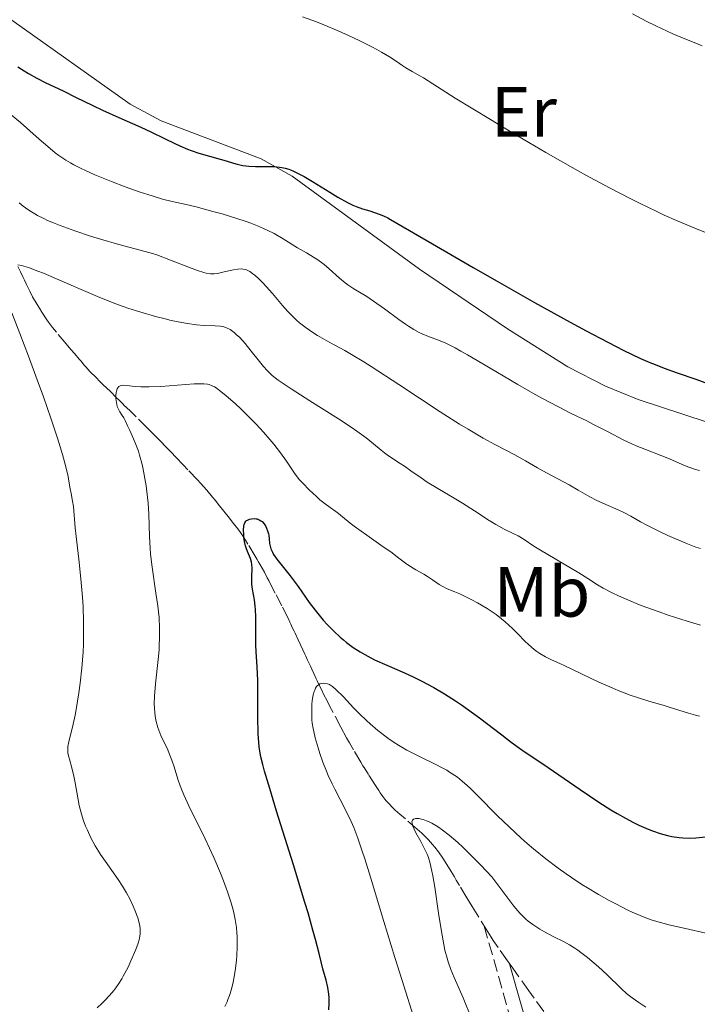
# Model space of a CAD drawing. Units: metres. Extents: x 647835 to 651285, y 4755472 to 4757859.
# Drawn here: x 648395 to 648491, y 4756428 to 4756567 of the extents above; entities that cross this region are included whole.
import ezdxf
from ezdxf.enums import TextEntityAlignment as Align

# ---------------------------------------------------------------- set-up
doc = ezdxf.new("R2010")
doc.units = ezdxf.units.M
doc.header["$MEASUREMENT"] = 0
doc.linetypes.add('DGN Style 3', pattern=[2.435891, 1.739922, -0.695969])
for name, color, linetype, lineweight in [('Barranco lineal', 142, 'DGN Style 3', 13), ('Camino', 7, 'DGN Style 3', 0), ('Curva de nivel directora', 30, 'Continuous', 30), ('Curva de nivel intermedia', 30, 'Continuous', 0), ('Etiqueta de uso rústico', 92, 'Continuous', 0), ('Línea de cambio de uso (parcela vista)', 92, 'Continuous', 0), ('Margen derecho', 7, 'Continuous', 0)]:
    doc.layers.add(name, color=color, linetype=linetype, lineweight=lineweight)
doc.styles.add('Style-Arial', font='arial.ttf')

msp = doc.modelspace()

# ---------------------------------------------------------------- linework, layer by layer
at = {"layer": 'Barranco lineal', "color": 142, "linetype": 'DGN Style 3', "lineweight": 13}
for points in [[(648406.77, 4756515.44, 1030.41), (648406.3, 4756515.9, 1030.5), (648405.84, 4756516.35, 1030.54), (648404.94, 4756517.27, 1030.56), (648404.37, 4756517.9, 1030.61), (648404.09, 4756518.22, 1030.66), (648403.68, 4756518.7, 1030.78), (648403.4, 4756519.02, 1030.9), (648402.8, 4756519.73, 1031.18), (648402.24, 4756520.38, 1031.44), (648401.58, 4756521.16, 1031.73), (648400.21, 4756522.8, 1032.26), (648399.68, 4756523.46, 1032.46), (648399.12, 4756524.21, 1032.67), (648398.88, 4756524.56, 1032.77), (648398.17, 4756525.63, 1033.1), (648397.83, 4756526.17, 1033.23), (648397.49, 4756526.71, 1033.28), (648396.84, 4756527.81, 1033.31), (648396.45, 4756528.58, 1033.36), (648396.26, 4756528.96, 1033.41), (648395.98, 4756529.55, 1033.52), (648395.7, 4756530.13, 1033.68), (648395.51, 4756530.52, 1033.82), (648395.14, 4756531.3, 1034.12), (648394.77, 4756532.08, 1034.45)], [(648460.98, 4756438.27, 1012.11), (648459.25, 4756441.1, 1012.63), (648458.79, 4756441.86, 1012.76), (648458.05, 4756443.08, 1012.91), (648457.02, 4756444.78, 1013.02), (648456.55, 4756445.56, 1013.1), (648456.28, 4756446, 1013.17), (648455.82, 4756446.76, 1013.34), (648455.45, 4756447.37, 1013.48), (648454.65, 4756448.66, 1013.83), (648454.06, 4756449.54, 1014.08), (648453.54, 4756450.22, 1014.28), (648453.22, 4756450.59, 1014.39), (648452.64, 4756451.22, 1014.55), (648451.7, 4756452.17, 1014.74), (648451.06, 4756452.76, 1014.85), (648449.4, 4756454.18, 1015.14), (648448.59, 4756454.86, 1015.33), (648447.95, 4756455.43, 1015.53), (648447.61, 4756455.76, 1015.66), (648447.04, 4756456.34, 1015.94), (648446.69, 4756456.73, 1016.1), (648446.5, 4756456.96, 1016.18), (648446.2, 4756457.36, 1016.28), (648445.84, 4756457.86, 1016.36), (648445.63, 4756458.17, 1016.4), (648445.16, 4756458.89, 1016.46), (648444.17, 4756460.46, 1016.55), (648443.56, 4756461.43, 1016.64), (648443.4, 4756461.69, 1016.68), (648443.09, 4756462.2, 1016.8), (648442.07, 4756463.91, 1017.37), (648441.49, 4756464.92, 1017.64), (648441.09, 4756465.63, 1017.79), (648440.29, 4756467.11, 1018.05), (648439.2, 4756469.18, 1018.35), (648438.75, 4756470.05, 1018.51), (648438.39, 4756470.75, 1018.7), (648437.82, 4756471.88, 1019.1), (648437.65, 4756472.24, 1019.22), (648437.29, 4756472.97, 1019.44), (648437.02, 4756473.54, 1019.62), (648436.83, 4756473.93, 1019.77), (648436.47, 4756474.71, 1020.08), (648436.19, 4756475.31, 1020.27), (648436, 4756475.71, 1020.35), (648435.6, 4756476.59, 1020.52), (648435.35, 4756477.11, 1020.67), (648435.22, 4756477.4, 1020.78), (648434.92, 4756478.03, 1021.07), (648434.28, 4756479.41, 1021.78), (648433.83, 4756480.38, 1022.27), (648433.7, 4756480.67, 1022.4), (648433.45, 4756481.19, 1022.6), (648433.24, 4756481.65, 1022.73), (648433.11, 4756481.93, 1022.8), (648432.85, 4756482.47, 1022.9), (648431.97, 4756484.24, 1023.14), (648431.05, 4756486.01, 1023.51), (648430.44, 4756487.19, 1023.74), (648430.13, 4756487.78, 1023.9), (648429.92, 4756488.17, 1024.04), (648429.51, 4756488.96, 1024.37), (648429.19, 4756489.54, 1024.6), (648428.87, 4756490.12, 1024.77), (648428.66, 4756490.5, 1024.85), (648428.51, 4756490.75, 1024.89), (648428.22, 4756491.25, 1024.92), (648427.2, 4756492.93, 1024.89), (648426.86, 4756493.49, 1024.94), (648426.62, 4756493.85, 1024.99), (648426.14, 4756494.57, 1025.12), (648425.77, 4756495.09, 1025.21), (648424.98, 4756496.09, 1025.4), (648424.59, 4756496.59, 1025.53), (648423.8, 4756497.58, 1025.84), (648423.01, 4756498.57, 1026.19), (648422.61, 4756499.06, 1026.34), (648422.22, 4756499.56, 1026.46), (648421.4, 4756500.54, 1026.64), (648420.52, 4756501.5, 1026.85), (648420.07, 4756501.98, 1026.99), (648418.72, 4756503.42, 1027.48), (648418.12, 4756504.06, 1027.67), (648417.81, 4756504.37, 1027.75), (648417.36, 4756504.85, 1027.84), (648417.06, 4756505.17, 1027.88), (648416.39, 4756505.88, 1027.98), (648415.78, 4756506.52, 1028.1), (648414.73, 4756507.59, 1028.36), (648414.1, 4756508.22, 1028.55), (648413.02, 4756509.3, 1028.91), (648411.43, 4756510.88, 1029.46), (648410.68, 4756511.62, 1029.7), (648410.04, 4756512.24, 1029.84), (648409.78, 4756512.49, 1029.87), (648409.55, 4756512.72, 1029.86), (648409.09, 4756513.17, 1029.88), (648408.64, 4756513.6, 1029.94), (648407.81, 4756514.42, 1030.12), (648406.77, 4756515.44, 1030.41)], [(648468.87, 4756427.03, 1010.9), (648467.53, 4756428.9, 1011.02), (648466.78, 4756429.95, 1011.13), (648464.5, 4756433.14, 1011.58), (648463.75, 4756434.19, 1011.69), (648462.43, 4756436.07, 1011.84), (648461.77, 4756437.04, 1011.93), (648461.46, 4756437.51, 1011.99), (648460.98, 4756438.27, 1012.11)]]:
    msp.add_polyline3d(points, dxfattribs=at)
at = {"layer": 'Camino', "color": 7, "linetype": 'DGN Style 3', "lineweight": 0}
msp.add_polyline3d([(648460.5, 4756439.05, 1010.7), (648466.18, 4756418.9, 1011.16)], dxfattribs=at)
at = {"layer": 'Curva de nivel directora', "color": 30, "linetype": 'Continuous', "lineweight": 30, "flags": 128}
for points, elevation in [([(648394.79, 4756560.22), (648395.67, 4756559.64), (648396.27, 4756559.28), (648397.45, 4756558.61), (648398.72, 4756557.97), (648400.44, 4756557.17), (648401.37, 4756556.73), (648402.92, 4756555.95), (648405.34, 4756554.75), (648406.72, 4756554.09), (648408.99, 4756553.07), (648412.1, 4756551.7), (648413.53, 4756551.05), (648415.42, 4756550.13), (648416.91, 4756549.39), (648417.62, 4756549.06), (648418.68, 4756548.62), (648419.22, 4756548.42), (648420.29, 4756548.06), (648423.3, 4756547.2), (648424.14, 4756546.94), (648425.18, 4756546.62), (648425.69, 4756546.48), (648426.48, 4756546.31), (648426.89, 4756546.25), (648427.32, 4756546.21), (648428.24, 4756546.16), (648430.09, 4756546.16), (648430.94, 4756546.14), (648431.63, 4756546.08), (648431.96, 4756546.03), (648432.45, 4756545.93), (648432.95, 4756545.77), (648433.21, 4756545.68), (648433.63, 4756545.5), (648434.57, 4756545.04), (648435.1, 4756544.74), (648436.28, 4756544.05), (648438.74, 4756542.54), (648439.86, 4756541.86), (648441.24, 4756541.1), (648441.99, 4756540.73), (648442.45, 4756540.54), (648443.33, 4756540.21), (648444.35, 4756539.89), (648445.68, 4756539.45), (648446.29, 4756539.21), (648446.9, 4756538.91), (648447.28, 4756538.7), (648453.18, 4756535.24), (648458.93, 4756531.92), (648462.32, 4756529.98), (648467.59, 4756527), (648472.6, 4756524.22), (648474.84, 4756523), (648476.82, 4756521.95), (648478, 4756521.33), (648480.07, 4756520.28), (648482.52, 4756519.11), (648483.82, 4756518.54), (648484.56, 4756518.23), (648485.84, 4756517.73), (648487.68, 4756517.08), (648490.32, 4756516.16), (648492.09, 4756515.52)], 1050), ([(648428.6, 4756468.62), (648428.59, 4756472.14), (648428.57, 4756473.72), (648428.49, 4756475.65), (648428.35, 4756477.72), (648428.31, 4756478.74), (648428.31, 4756480.4), (648428.32, 4756482.66), (648428.28, 4756483.71), (648428.23, 4756484.18), (648428.11, 4756485.06), (648427.84, 4756486.57), (648427.76, 4756487.26), (648427.75, 4756487.6), (648427.76, 4756488.27), (648427.81, 4756489.54), (648427.76, 4756490.12), (648427.71, 4756490.39), (648427.55, 4756490.9), (648427.13, 4756491.9), (648426.94, 4756492.42), (648426.85, 4756492.7), (648426.73, 4756493.28), (648426.64, 4756493.87), (648426.61, 4756494.24), (648426.58, 4756494.92), (648426.61, 4756495.46), (648426.65, 4756495.68), (648426.75, 4756495.95), (648426.91, 4756496.16), (648427.01, 4756496.25), (648427.12, 4756496.32), (648427.4, 4756496.44), (648427.71, 4756496.51), (648428.14, 4756496.53), (648428.35, 4756496.5), (648428.5, 4756496.47), (648428.78, 4756496.37), (648429.03, 4756496.22), (648429.19, 4756496.1), (648429.48, 4756495.79), (648429.72, 4756495.4), (648429.83, 4756495.17), (648429.97, 4756494.8), (648430.08, 4756494.39), (648430.12, 4756494.17), (648430.17, 4756493.69), (648430.25, 4756493.01), (648430.33, 4756492.64), (648430.44, 4756492.26), (648430.51, 4756492.07), (648430.65, 4756491.77), (648430.82, 4756491.47), (648431.27, 4756490.82), (648433.16, 4756488.46), (648434.26, 4756486.94), (648435.84, 4756484.71), (648436.67, 4756483.61), (648437.43, 4756482.67), (648437.81, 4756482.22), (648438.39, 4756481.57), (648439.28, 4756480.65), (648440.18, 4756479.81), (648440.64, 4756479.42), (648441.1, 4756479.04), (648442.03, 4756478.36), (648442.99, 4756477.74), (648443.65, 4756477.35), (648444.1, 4756477.11), (648445.04, 4756476.63), (648446.75, 4756475.86), (648449.24, 4756474.78), (648450.57, 4756474.17), (648451.79, 4756473.57), (648452.42, 4756473.24), (648453.39, 4756472.71), (648454.89, 4756471.83), (648456.46, 4756470.82), (648457.28, 4756470.27), (648458.12, 4756469.68), (648459.81, 4756468.44), (648462.97, 4756466.02), (648464.28, 4756465.02), (648465.8, 4756463.92), (648469.49, 4756461.42), (648474, 4756458.31), (648476.62, 4756456.57), (648478.35, 4756455.47), (648479.2, 4756454.96), (648480.41, 4756454.27), (648481.54, 4756453.67), (648482.25, 4756453.32), (648483.57, 4756452.74), (648484.18, 4756452.51), (648485.3, 4756452.12), (648486.29, 4756451.85), (648486.9, 4756451.72), (648487.96, 4756451.55), (648488.49, 4756451.5), (648489.43, 4756451.46), (648490.29, 4756451.5)], 1025), ([(648438.58, 4756427.28), (648438.63, 4756428.17), (648438.62, 4756428.98), (648438.59, 4756429.48), (648438.46, 4756430.42), (648438.21, 4756431.47), (648437.77, 4756433.06), (648437.51, 4756434.03), (648437.22, 4756435.19), (648436.7, 4756437.21), (648436.35, 4756438.52), (648435.66, 4756440.96), (648435.23, 4756442.42), (648433.61, 4756447.72), (648431.24, 4756455.29), (648430.26, 4756458.48), (648429.55, 4756460.9), (648429.3, 4756461.86), (648429.03, 4756462.95), (648428.94, 4756463.44), (648428.79, 4756464.36), (648428.72, 4756464.94), (648428.64, 4756466.17), (648428.6, 4756468.62)], 1025), ([(648490.29, 4756451.5), (648492.2, 4756451.69)], 1025)]:
    msp.add_lwpolyline(points, dxfattribs=dict(at, elevation=elevation))
at = {"layer": 'Curva de nivel intermedia', "color": 30, "linetype": 'Continuous', "lineweight": 0, "flags": 128}
for points, elevation in [([(648481.36, 4756567.67), (648483.39, 4756566.62), (648484.67, 4756565.99), (648487.07, 4756564.87), (648488.76, 4756564.14), (648489.58, 4756563.81), (648491.21, 4756563.19)], 1060), ([(648434.88, 4756567.28), (648436.86, 4756566.55), (648437.87, 4756566.15), (648439.91, 4756565.29), (648441.9, 4756564.39), (648443.15, 4756563.79), (648444.66, 4756563.03), (648445.34, 4756562.67), (648446.02, 4756562.29), (648447.16, 4756561.61), (648448.06, 4756561.02), (648449.02, 4756560.37), (648449.44, 4756560.09), (648450.32, 4756559.55), (648451.42, 4756558.95), (648451.95, 4756558.65), (648456.4, 4756555.81), (648461.36, 4756552.77), (648464.4, 4756550.94), (648469.18, 4756548.13), (648473.32, 4756545.78), (648475.33, 4756544.67), (648478.24, 4756543.1), (648481.03, 4756541.66), (648482.38, 4756540.98), (648484.72, 4756539.85), (648485.86, 4756539.32), (648487.57, 4756538.55), (648490.16, 4756537.46), (648492.84, 4756536.41)], 1055), ([(648393.86, 4756553.47), (648395.15, 4756552.35), (648397.77, 4756550.01), (648398.98, 4756548.97), (648400.05, 4756548.1), (648400.56, 4756547.73), (648401.55, 4756547.06), (648402.21, 4756546.66), (648402.68, 4756546.41), (648403.68, 4756545.9), (648404.29, 4756545.61), (648405.62, 4756545.01), (648407.03, 4756544.42), (648407.99, 4756544.03), (648409.9, 4756543.3), (648411.88, 4756542.6), (648413.09, 4756542.2), (648413.84, 4756541.97), (648415.18, 4756541.58), (648416.5, 4756541.25), (648418.51, 4756540.79), (648419.88, 4756540.46), (648422.24, 4756539.84), (648423.57, 4756539.47), (648425.62, 4756538.85), (648426.97, 4756538.4), (648427.61, 4756538.16), (648428.54, 4756537.81), (648429.39, 4756537.44), (648429.92, 4756537.2), (648430.89, 4756536.7), (648432.16, 4756535.98), (648434.2, 4756534.7), (648435.43, 4756533.97), (648436.42, 4756533.39), (648436.89, 4756533.1), (648437.58, 4756532.61), (648437.93, 4756532.33), (648438.64, 4756531.72), (648440.11, 4756530.41), (648440.89, 4756529.78), (648441.29, 4756529.49), (648442.13, 4756528.93), (648443.93, 4756527.82), (648444.9, 4756527.19), (648446.43, 4756526.11), (648448.46, 4756524.61), (648449.38, 4756523.95), (648449.81, 4756523.66)], 1045), ([(648394.98, 4756541.02), (648395.54, 4756540.57), (648395.88, 4756540.32), (648396.46, 4756539.92)], 1040), ([(648396.46, 4756539.92), (648397.16, 4756539.49), (648397.56, 4756539.27), (648398.46, 4756538.81), (648398.97, 4756538.57), (648399.81, 4756538.2), (648400.74, 4756537.83), (648402.81, 4756537.08), (648405, 4756536.36), (648406.43, 4756535.91), (648408.99, 4756535.17), (648412.73, 4756534.19), (648413.77, 4756533.88), (648414.34, 4756533.69), (648416.29, 4756532.97), (648418.98, 4756531.92), (648420.11, 4756531.5), (648420.97, 4756531.22), (648421.32, 4756531.12), (648421.9, 4756531.03), (648422.24, 4756531.02), (648422.46, 4756531.03), (648422.93, 4756531.1), (648423.85, 4756531.31), (648425.17, 4756531.61), (648425.78, 4756531.7), (648426.3, 4756531.72), (648426.53, 4756531.7), (648426.83, 4756531.64), (648426.98, 4756531.59), (648427.27, 4756531.45), (648427.47, 4756531.34), (648427.89, 4756531.04), (648428.15, 4756530.83), (648428.71, 4756530.32), (648429.32, 4756529.71), (648429.75, 4756529.25), (648430.64, 4756528.25), (648432.05, 4756526.58), (648432.8, 4756525.73), (648433.61, 4756524.9), (648434.03, 4756524.51), (648434.47, 4756524.13), (648435.39, 4756523.41), (648436.36, 4756522.74), (648437.01, 4756522.33), (648438.33, 4756521.57), (648439.33, 4756521.04), (648440.86, 4756520.21), (648441.8, 4756519.67), (648443.53, 4756518.63), (648444.58, 4756517.97), (648448.44, 4756515.45), (648454.28, 4756511.59), (648457, 4756509.86), (648458.21, 4756509.12), (648460.33, 4756507.88), (648462.1, 4756506.91), (648464.81, 4756505.5), (648466.32, 4756504.66), (648467.98, 4756503.69), (648468.76, 4756503.25), (648469.97, 4756502.6), (648471.65, 4756501.73), (648472.48, 4756501.27), (648473.72, 4756500.55), (648475.38, 4756499.57), (648476.25, 4756499.11), (648477.62, 4756498.49), (648479.38, 4756497.74), (648480.15, 4756497.4), (648481.13, 4756496.87), (648482.49, 4756496.08), (648483.38, 4756495.6), (648485.09, 4756494.76), (648486.38, 4756494.16), (648488.91, 4756493.07), (648490.31, 4756492.52), (648490.95, 4756492.29)], 1040), ([(648394.76, 4756532.31), (648395.29, 4756532.21), (648395.93, 4756532.03), (648396.29, 4756531.92), (648397.61, 4756531.43), (648398.4, 4756531.11), (648401.31, 4756529.85), (648404.37, 4756528.52), (648405.98, 4756527.84), (648408.43, 4756526.87), (648409.64, 4756526.43), (648410.43, 4756526.16), (648411.97, 4756525.66), (648414.16, 4756525.02), (648415.52, 4756524.67), (648416.36, 4756524.47), (648417.9, 4756524.16), (648418.66, 4756524.03), (648419.97, 4756523.86), (648421.04, 4756523.77), (648422.6, 4756523.72), (648423.35, 4756523.65), (648423.66, 4756523.59), (648424.09, 4756523.47), (648424.29, 4756523.38), (648424.7, 4756523.17), (648425.26, 4756522.76), (648425.56, 4756522.5), (648426.04, 4756522.05), (648426.81, 4756521.19), (648427.66, 4756520.15), (648428.83, 4756518.65), (648429.4, 4756517.96), (648429.91, 4756517.4), (648430.18, 4756517.13), (648430.62, 4756516.72), (648431.46, 4756516.05), (648432.57, 4756515.27), (648433.27, 4756514.8), (648435.93, 4756513.13), (648439.95, 4756510.6), (648441.76, 4756509.4), (648442.53, 4756508.86), (648443.85, 4756507.89), (648444.89, 4756507.06), (648445.99, 4756506.16), (648446.46, 4756505.78), (648446.8, 4756505.53), (648447.44, 4756505.08), (648448.65, 4756504.31), (648449.24, 4756503.93), (648450.17, 4756503.27), (648451.59, 4756502.25), (648452.45, 4756501.68), (648453.97, 4756500.76), (648456.25, 4756499.42), (648457.42, 4756498.71)], 1035), ([(648403.79, 4756475.49), (648403.96, 4756477.71), (648404.02, 4756478.82), (648404.05, 4756479.91), (648404.04, 4756482.04), (648403.96, 4756484.1), (648403.88, 4756485.44), (648403.66, 4756488.04), (648403.37, 4756490.8), (648403, 4756493.98), (648402.86, 4756495.22), (648402.61, 4756498.25), (648402.49, 4756498.96), (648402.27, 4756500.06), (648402.15, 4756500.72), (648401.98, 4756501.8), (648401.85, 4756502.48), (648401.56, 4756503.8), (648401.09, 4756505.56), (648400.76, 4756506.64), (648400.37, 4756507.88), (648399.44, 4756510.67), (648398.38, 4756513.7), (648397.66, 4756515.72), (648396.29, 4756519.41), (648395.06, 4756522.6), (648393.93, 4756525.55)], 1035), ([(648449.81, 4756523.66), (648450.59, 4756523.17), (648451.3, 4756522.78), (648451.75, 4756522.56), (648452.62, 4756522.2), (648454.06, 4756521.67), (648455.06, 4756521.24), (648456.39, 4756520.58), (648457.21, 4756520.14), (648458.15, 4756519.61), (648460.31, 4756518.34), (648465.23, 4756515.42), (648467.65, 4756514.04), (648468.78, 4756513.41), (648470.87, 4756512.31), (648472.75, 4756511.36), (648474.93, 4756510.29), (648475.9, 4756509.81), (648477.85, 4756508.8), (648480.16, 4756507.6), (648481.31, 4756507.06), (648481.9, 4756506.79), (648483.12, 4756506.29), (648485.51, 4756505.37), (648486.59, 4756504.94), (648487.55, 4756504.53), (648488.73, 4756504.02), (648489.33, 4756503.79), (648490.28, 4756503.46), (648490.8, 4756503.32)], 1045), ([(648413.06, 4756499.51), (648412.85, 4756501.13), (648412.58, 4756502.71), (648412.37, 4756503.71), (648412.23, 4756504.33), (648411.93, 4756505.47), (648411.76, 4756506.03), (648411.42, 4756506.99), (648411.09, 4756507.77), (648410.54, 4756508.93), (648410.23, 4756509.6), (648409.89, 4756510.36), (648409.7, 4756510.71), (648409.47, 4756511.06), (648409.15, 4756511.56), (648409, 4756511.85), (648408.79, 4756512.34), (648408.71, 4756512.62), (648408.61, 4756513.17), (648408.59, 4756513.46), (648408.58, 4756513.9), (648408.62, 4756514.32), (648408.66, 4756514.51), (648408.78, 4756514.84), (648408.86, 4756514.98), (648409.01, 4756515.15), (648409.19, 4756515.25), (648409.34, 4756515.29), (648409.69, 4756515.32), (648410.13, 4756515.29), (648410.89, 4756515.2), (648411.34, 4756515.15), (648412.12, 4756515.09), (648412.57, 4756515.08), (648413.29, 4756515.08), (648414.91, 4756515.15), (648419.64, 4756515.51), (648420.6, 4756515.54), (648420.99, 4756515.53), (648421.5, 4756515.47), (648421.73, 4756515.42), (648422.16, 4756515.26), (648422.49, 4756515.09), (648422.71, 4756514.95), (648423.2, 4756514.6), (648424.08, 4756513.89), (648425.44, 4756512.69), (648426.18, 4756512), (648427.29, 4756510.92), (648427.83, 4756510.37), (648428.36, 4756509.82), (648429.37, 4756508.73), (648430.28, 4756507.67), (648430.84, 4756507.01), (648431.8, 4756505.78), (648432.64, 4756504.61), (648433.49, 4756503.34), (648433.87, 4756502.78), (648434.48, 4756502.01), (648434.91, 4756501.52), (648435.83, 4756500.56), (648436.84, 4756499.62), (648437.35, 4756499.18), (648438.09, 4756498.59), (648438.76, 4756498.1), (648439.58, 4756497.54), (648439.96, 4756497.26), (648440.53, 4756496.78), (648441.58, 4756495.9), (648442.36, 4756495.3), (648443.93, 4756494.18), (648446.27, 4756492.55), (648447.31, 4756491.82), (648448.48, 4756490.94), (648449.59, 4756490.1), (648450.08, 4756489.76), (648450.87, 4756489.29), (648451.97, 4756488.69), (648452.49, 4756488.37), (648453.22, 4756487.88), (648454.12, 4756487.25), (648454.56, 4756486.98), (648455.26, 4756486.64), (648456.35, 4756486.19), (648457.03, 4756485.91), (648458.09, 4756485.42), (648458.66, 4756485.13), (648459.56, 4756484.65), (648460.9, 4756483.86), (648461.74, 4756483.3), (648462.15, 4756483.01), (648462.93, 4756482.4), (648463.44, 4756481.98), (648464.45, 4756481.05), (648465.21, 4756480.29), (648466.23, 4756479.26), (648466.74, 4756478.76), (648467.52, 4756478.08), (648467.92, 4756477.77), (648468.32, 4756477.5), (648469.13, 4756477.02)], 1030), ([(648423.96, 4756427.74), (648424.25, 4756428.38), (648424.38, 4756428.73), (648424.58, 4756429.29), (648424.86, 4756430.2), (648425.11, 4756431.17), (648425.21, 4756431.68), (648425.4, 4756432.75), (648425.58, 4756434.23), (648425.64, 4756434.98), (648425.69, 4756436.1), (648425.7, 4756436.66), (648425.67, 4756437.63), (648425.65, 4756438.12), (648425.58, 4756438.86), (648425.41, 4756440), (648425.15, 4756441.2), (648424.98, 4756441.84), (648424.79, 4756442.51), (648424.33, 4756443.93), (648423.77, 4756445.45), (648423.34, 4756446.52), (648422.38, 4756448.76), (648421.15, 4756451.4), (648418.89, 4756456.04), (648418.18, 4756457.58), (648417.84, 4756458.37), (648417.65, 4756458.85), (648417.32, 4756459.81), (648416.8, 4756461.51), (648416.49, 4756462.45), (648416.11, 4756463.43), (648415.9, 4756463.92), (648414.94, 4756465.95), (648414.64, 4756466.69), (648414.5, 4756467.08), (648414.27, 4756467.92), (648414.17, 4756468.37), (648414.07, 4756469.08), (648414.01, 4756469.84), (648414, 4756470.38), (648414.03, 4756471.49), (648414.16, 4756473.24), (648414.54, 4756476.67), (648414.67, 4756478.04), (648414.71, 4756478.69), (648414.75, 4756479.65), (648414.75, 4756481.09), (648414.67, 4756482.59), (648414.59, 4756483.38), (648414.49, 4756484.22), (648414.23, 4756485.99), (648413.68, 4756489.69), (648413.47, 4756491.49), (648413.4, 4756492.35), (648413.32, 4756493.99), (648413.23, 4756497.13), (648413.14, 4756498.7), (648413.06, 4756499.51)], 1030), ([(648457.42, 4756498.71), (648459.12, 4756497.61), (648461.19, 4756496.26), (648462.11, 4756495.7), (648462.54, 4756495.46), (648463.32, 4756495.05), (648464.66, 4756494.4), (648465.25, 4756494.1), (648466.11, 4756493.57), (648467.49, 4756492.65), (648468.42, 4756492.06), (648473.82, 4756488.87), (648475.08, 4756488.07), (648476.46, 4756487.18), (648477.26, 4756486.72), (648478.61, 4756486.02), (648479.42, 4756485.64), (648480.81, 4756485.03), (648482.39, 4756484.38), (648483.26, 4756484.05), (648485.12, 4756483.37), (648486.42, 4756482.92), (648489.07, 4756482.07), (648490.98, 4756481.51)], 1035), ([(648469.13, 4756477.02), (648469.97, 4756476.61), (648471.15, 4756476.1), (648471.77, 4756475.82), (648476.64, 4756473.47), (648478.52, 4756472.65), (648479.37, 4756472.3), (648481.04, 4756471.65), (648482.22, 4756471.24), (648483.81, 4756470.74), (648485.68, 4756470.21), (648486.56, 4756469.94), (648489.25, 4756469.08), (648490.26, 4756468.8), (648490.8, 4756468.66)], 1030), ([(648405.97, 4756427.56), (648406.66, 4756428.19), (648407.05, 4756428.57), (648407.7, 4756429.28), (648408.3, 4756429.99), (648408.58, 4756430.37), (648409.01, 4756430.97), (648409.43, 4756431.66), (648409.64, 4756432.03), (648410.3, 4756433.3), (648410.72, 4756434.19), (648411.42, 4756435.8), (648411.75, 4756436.69), (648411.88, 4756437.16), (648411.94, 4756437.43), (648412.01, 4756437.95), (648412.02, 4756438.49), (648412, 4756438.8), (648411.92, 4756439.31), (648411.77, 4756439.91), (648411.67, 4756440.25), (648411.28, 4756441.31), (648411.03, 4756441.9), (648410.59, 4756442.82), (648410.09, 4756443.78), (648409.81, 4756444.25), (648409.52, 4756444.72), (648408.92, 4756445.63), (648407.11, 4756448.16), (648406.43, 4756449.17), (648406.12, 4756449.66), (648405.68, 4756450.39), (648405.08, 4756451.51), (648404.57, 4756452.59), (648404.32, 4756453.17), (648403.98, 4756454.08), (648403.68, 4756455.05), (648403.55, 4756455.56), (648403.43, 4756456.08), (648403.21, 4756457.17), (648402.86, 4756459.29), (648402.68, 4756460.23), (648402.4, 4756461.41), (648402.04, 4756462.6), (648401.91, 4756463.07), (648401.82, 4756463.49), (648401.8, 4756463.69), (648401.8, 4756464.09), (648401.83, 4756464.38), (648401.96, 4756465.06), (648402.58, 4756467.54), (648402.85, 4756468.83), (648402.99, 4756469.59), (648403.37, 4756471.98), (648403.55, 4756473.34), (648403.79, 4756475.49)], 1035), ([(648436.4, 4756471.67), (648436.52, 4756472.15), (648436.6, 4756472.36), (648436.73, 4756472.63), (648436.88, 4756472.86), (648436.98, 4756472.98), (648437.22, 4756473.15), (648437.35, 4756473.21), (648437.61, 4756473.29), (648437.88, 4756473.31), (648438.05, 4756473.29), (648438.39, 4756473.23), (648438.7, 4756473.12), (648438.85, 4756473.03), (648439.11, 4756472.86), (648439.58, 4756472.45), (648440.64, 4756471.38), (648442.06, 4756469.87), (648442.93, 4756468.99), (648443.89, 4756468.06), (648444.4, 4756467.59), (648445.48, 4756466.66), (648446.04, 4756466.21), (648446.9, 4756465.57), (648447.79, 4756464.97), (648448.39, 4756464.6), (648449.6, 4756463.9), (648451.39, 4756462.98), (648453.59, 4756461.9), (648454.56, 4756461.41), (648455.21, 4756461.04), (648455.61, 4756460.8), (648456.36, 4756460.3), (648456.71, 4756460.05), (648457.39, 4756459.5), (648458.08, 4756458.91), (648458.55, 4756458.47), (648459.56, 4756457.47), (648462.38, 4756454.64), (648463.99, 4756453.06), (648465.69, 4756451.47), (648466.55, 4756450.7), (648467.42, 4756449.95), (648469.16, 4756448.54), (648470.89, 4756447.24), (648472.03, 4756446.43), (648472.78, 4756445.92), (648474.25, 4756444.96), (648475.05, 4756444.46), (648476.6, 4756443.53), (648478.08, 4756442.7), (648479.01, 4756442.2), (648480.74, 4756441.34), (648481.35, 4756441.06), (648482.48, 4756440.57), (648483.51, 4756440.16), (648484.15, 4756439.93), (648485.31, 4756439.56), (648486.49, 4756439.26), (648488.85, 4756438.75), (648491.72, 4756438.07)], 1020), ([(648450.78, 4756425.58), (648448.92, 4756431.41), (648447.89, 4756434.67), (648446.35, 4756439.71), (648444.47, 4756445.96), (648443.66, 4756448.55), (648443.31, 4756449.65), (648442.67, 4756451.49), (648442.11, 4756452.96), (648441.76, 4756453.8), (648441.06, 4756455.29), (648440.21, 4756456.91), (648439.44, 4756458.38), (648439.06, 4756459.14), (648438.51, 4756460.32), (648438.25, 4756460.93), (648437.77, 4756462.17), (648437.35, 4756463.4), (648437.1, 4756464.19), (648436.69, 4756465.62), (648436.47, 4756466.52), (648436.38, 4756466.92), (648436.26, 4756467.68), (648436.21, 4756468.16), (648436.18, 4756469.18), (648436.22, 4756470.3), (648436.27, 4756470.86), (648436.4, 4756471.67)], 1020), ([(648458.71, 4756426.04), (648457.5, 4756428.96), (648456.26, 4756431.83), (648455.79, 4756432.98), (648455.41, 4756434.05), (648455.25, 4756434.57), (648454.96, 4756435.67), (648454.78, 4756436.46), (648454.45, 4756438.32), (648454.05, 4756440.92), (648453.51, 4756444.58), (648453.24, 4756446.15), (648453.12, 4756446.81), (648452.87, 4756447.89), (648452.62, 4756448.73), (648452.44, 4756449.2), (648452.05, 4756450.05), (648451.54, 4756451.01), (648450.87, 4756452.23), (648450.61, 4756452.76), (648450.43, 4756453.16), (648450.38, 4756453.33), (648450.32, 4756453.57), (648450.31, 4756453.76), (648450.39, 4756454), (648450.54, 4756454.14), (648450.71, 4756454.2), (648450.81, 4756454.23), (648450.98, 4756454.25), (648451.29, 4756454.24), (648451.67, 4756454.16), (648451.88, 4756454.1), (648452.37, 4756453.93), (648452.65, 4756453.81), (648453.1, 4756453.59)], 1015), ([(648453.1, 4756453.59), (648453.69, 4756453.25), (648454.03, 4756453.04), (648454.58, 4756452.66), (648455.56, 4756451.9), (648456.76, 4756450.85), (648457.46, 4756450.2), (648459.08, 4756448.62), (648460.01, 4756447.66), (648461.57, 4756446.01), (648464.65, 4756441.9), (648465.21, 4756441.22), (648465.49, 4756440.91), (648465.92, 4756440.46), (648466.37, 4756440.05), (648466.69, 4756439.79), (648467.33, 4756439.3), (648468.31, 4756438.65), (648468.96, 4756438.27), (648470.18, 4756437.62), (648471.75, 4756436.84), (648472.49, 4756436.44), (648473.26, 4756435.97), (648473.67, 4756435.69), (648474.11, 4756435.37), (648475.03, 4756434.65), (648475.98, 4756433.86), (648476.61, 4756433.32), (648477.76, 4756432.25), (648479.84, 4756430.21), (648480.55, 4756429.58), (648480.94, 4756429.26), (648481.35, 4756428.94), (648482.26, 4756428.29), (648483.24, 4756427.64)], 1015)]:
    msp.add_lwpolyline(points, dxfattribs=dict(at, elevation=elevation))
at = {"layer": 'Línea de cambio de uso (parcela vista)', "color": 92, "linetype": 'Continuous', "lineweight": 0}
msp.add_polyline3d([(648539.54, 4756509.4, 1049.89), (648538.3, 4756507.98, 1049.89), (648535.82, 4756507.4, 1049.79), (648530.85, 4756506.98, 1049.57), (648509.28, 4756506.81, 1049.47), (648502.36, 4756507.42, 1049.3), (648495.07, 4756509.09, 1048.65), (648482.18, 4756513.31, 1048.43), (648477.57, 4756515.2, 1048.45), (648472.29, 4756517.93, 1048.49), (648463.76, 4756523.26, 1048.58), (648451.39, 4756531.68, 1048.8), (648433.41, 4756544.82, 1049.89), (648429.05, 4756547.23, 1050.25), (648414.97, 4756552.58, 1051.34), (648410.61, 4756554.94, 1051.71), (648393.91, 4756566.81, 1053.43)], dxfattribs=at)
at = {"layer": 'Margen derecho', "color": 7, "linetype": 'Continuous', "lineweight": 0}
msp.add_polyline3d([(648468.12, 4756419.36, 1011.16), (648464.06, 4756433.76, 1010.7)], dxfattribs=at)

# ---------------------------------------------------------------- texts
at = {"layer": 'Etiqueta de uso rústico', "color": 92, "linetype": 'Continuous', "lineweight": 0, "style": 'Style-Arial'}
for s, p in [('Er', (648466.07, 4756553.87, 1055.7)), ('Mb', (648468.61, 4756486.2, 1032.89))]:
    msp.add_text(s, height=7, dxfattribs=at).set_placement(p, align=Align.MIDDLE_CENTER)

doc.saveas('drawing.dxf')
